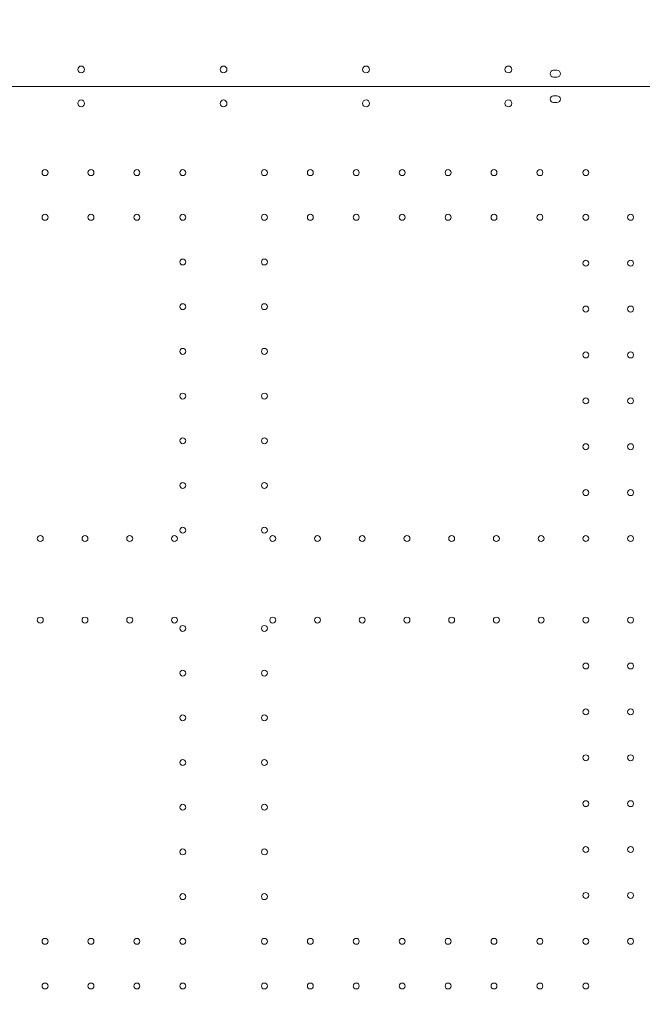
# Model space of a CAD drawing. Units: millimetres. Extents: x 64779 to 81549, y 75203 to 90916.
# Drawn here: x 72473 to 73205, y 84059 to 85217 of the extents above; entities that cross this region are included whole.
import ezdxf

# ---------------------------------------------------------------- set-up
doc = ezdxf.new("R2010")
doc.units = ezdxf.units.MM
doc.header["$MEASUREMENT"] = 0
doc.styles.get("Standard").update_dxf_attribs({"font": 'arial.ttf'})
doc.dimstyles.new('ISO-25', dxfattribs={"dimtxt": 2.5, "dimasz": 2.5, "dimexe": 1.25, "dimexo": 0.625, "dimtad": 1, "dimtxsty": 'Standard', "dimcen": 2.5, "dimadec": 0, "dimazin": 0, "dimtfac": 1, "dimtmove": 0, "dimatfit": 3, "dimfxl": 1, "dimarcsym": 0})

# ---------------------------------------------------------------- blocks, each defined once
blk = doc.blocks.new('*D1')
at = {"color": 0, "lineweight": -2, "transparency": 16777216}
for p, q in [((65418.2, 90412.2), (65418.2, 90533.4)), ((65638.2, 90532.2), (81321.6, 90532.2)), ((81541.6, 90412.2), (81541.6, 90533.4))]:
    blk.add_line(p, q, dxfattribs=at)
at = {"color": 0, "transparency": 16777216}
for points in [[(65638.2, 90568.8), (65638.2, 90495.5), (65418.2, 90532.2)], [(81321.6, 90568.8), (81321.6, 90495.5), (81541.6, 90532.2)]]:
    blk.add_solid(points, dxfattribs=at)
at = {"layer": 'Defpoints', "color": 0, "transparency": 16777216}
for p in [(81541.6, 90532.2), (81541.6, 81809.6), (65418.2, 81358)]:
    blk.add_point(p, dxfattribs=at)
at = {"color": 0, "lineweight": 18, "transparency": 16777216, "insert": (73479.9, 90744.9), "char_height": 260, "attachment_point": 5}
blk.add_mtext('1610', dxfattribs=at)
blk = doc.blocks.new('*D2')
at = {"color": 0, "lineweight": -2, "transparency": 16777216}
for p, q in [((65282.4, 90319.8), (65161.1, 90319.8)), ((65162.4, 90099.8), (65162.4, 75428.3)), ((65282.4, 75208.3), (65161.1, 75208.3))]:
    blk.add_line(p, q, dxfattribs=at)
at = {"color": 0, "transparency": 16777216}
for points in [[(65125.7, 90099.8), (65199.1, 90099.8), (65162.4, 90319.8)], [(65125.7, 75428.3), (65199.1, 75428.3), (65162.4, 75208.3)]]:
    blk.add_solid(points, dxfattribs=at)
at = {"layer": 'Defpoints', "color": 0, "transparency": 16777216}
for p in [(73194.4, 90319.8), (65162.4, 75208.3), (72681.2, 75208.3)]:
    blk.add_point(p, dxfattribs=at)
at = {"color": 0, "lineweight": 18, "transparency": 16777216, "insert": (64949.6, 82764.1), "char_height": 260, "attachment_point": 5, "rotation": 90}
blk.add_mtext('1510', dxfattribs=at)

msp = doc.modelspace()

# ---------------------------------------------------------------- linework, layer by layer
at = {"color": 0, "linetype": 'Continuous', "lineweight": 18}
for p, q in [((73105.046, 85157.653), (73101.046, 85157.653)), ((72207.487, 85138.653), (73218.414, 85138.653)), ((72207.487, 85138.653), (73218.414, 85138.653)), ((73101.046, 85149.653), (73105.046, 85149.653)), ((73101.046, 85127.653), (73105.046, 85127.653)), ((73105.046, 85119.653), (73101.046, 85119.653))]:
    msp.add_line(p, q, dxfattribs=at)
for centre, radius in [((72545.544, 85158.625), 4), ((72880.526, 85158.625), 4), ((73047.959, 85158.625), 4), ((72545.544, 85118.682), 4), ((72880.526, 85118.682), 4), ((73047.959, 85118.682), 4), ((72503.033, 85037.251), 3.5), ((72557.033, 85037.251), 3.5), ((72611.033, 85037.251), 3.5), ((72665.033, 85037.251), 3.5), ((72761.037, 85037.251), 3.5), ((72815.037, 85037.251), 3.5), ((72869.037, 85037.251), 3.5), ((72923.037, 85037.251), 3.5), ((72977.037, 85037.251), 3.5), ((73031.037, 85037.251), 3.5), ((73085.037, 85037.251), 3.5), ((73139.037, 85037.251), 3.5), ((72503.033, 84984.651), 3.5), ((72557.033, 84984.651), 3.5), ((72611.033, 84984.651), 3.5), ((72665.033, 84984.651), 3.5), ((72761.037, 84984.651), 3.5), ((72815.037, 84984.651), 3.5), ((72869.037, 84984.651), 3.5), ((72923.037, 84984.651), 3.5), ((72977.037, 84984.651), 3.5), ((73031.037, 84984.651), 3.5), ((73085.037, 84984.651), 3.5), ((73139.037, 84984.651), 3.5), ((73191.637, 84984.651), 3.5), ((72665.033, 84932.051), 3.5), ((72761.037, 84932.051), 3.5), ((73139.037, 84930.651), 3.5), ((73191.637, 84930.651), 3.5), ((72665.033, 84879.451), 3.5), ((72761.037, 84879.451), 3.5), ((73139.037, 84876.651), 3.5), ((73191.637, 84876.651), 3.5), ((72665.033, 84826.851), 3.5), ((72761.037, 84826.851), 3.5), ((73139.037, 84822.651), 3.5), ((73191.637, 84822.651), 3.5), ((72665.033, 84774.251), 3.5), ((72761.037, 84774.251), 3.5), ((73139.037, 84768.651), 3.5), ((73191.637, 84768.651), 3.5), ((72665.033, 84721.651), 3.5), ((72761.037, 84721.651), 3.5), ((73139.037, 84714.651), 3.5), ((73191.637, 84714.651), 3.5), ((72665.033, 84669.051), 3.5), ((72761.037, 84669.051), 3.5), ((73139.037, 84660.651), 3.5), ((73191.637, 84660.651), 3.5), ((72665.033, 84616.451), 3.5), ((72761.037, 84616.451), 3.5), ((72497.433, 84606.651), 3.5), ((72550.033, 84606.651), 3.5), ((72602.633, 84606.651), 3.5), ((72655.233, 84606.651), 3.5), ((72770.837, 84606.651), 3.5), ((72823.437, 84606.651), 3.5), ((72876.037, 84606.651), 3.5), ((72928.637, 84606.651), 3.5), ((72981.237, 84606.651), 3.5), ((73033.837, 84606.651), 3.5), ((73086.437, 84606.651), 3.5), ((73139.037, 84606.651), 3.5), ((73191.637, 84606.651), 3.5), ((72497.433, 84510.656), 3.5), ((72550.033, 84510.656), 3.5), ((72602.633, 84510.656), 3.5), ((72655.233, 84510.656), 3.5), ((72770.837, 84510.656), 3.5), ((72823.437, 84510.656), 3.5), ((72876.037, 84510.656), 3.5), ((72928.637, 84510.656), 3.5), ((72981.237, 84510.656), 3.5), ((73033.837, 84510.656), 3.5), ((73086.437, 84510.656), 3.5), ((73139.037, 84510.656), 3.5), ((73191.637, 84510.656), 3.5), ((72665.033, 84500.856), 3.5), ((72761.037, 84500.856), 3.5), ((73139.037, 84456.656), 3.5), ((73191.637, 84456.656), 3.5), ((72665.033, 84448.256), 3.5), ((72761.037, 84448.256), 3.5), ((72665.033, 84395.656), 3.5), ((72761.037, 84395.656), 3.5), ((73139.037, 84402.656), 3.5), ((73191.637, 84402.656), 3.5), ((73139.037, 84348.656), 3.5), ((73191.637, 84348.656), 3.5), ((72665.033, 84343.056), 3.5), ((72761.037, 84343.056), 3.5), ((72665.033, 84290.456), 3.5), ((72761.037, 84290.456), 3.5), ((73139.037, 84294.656), 3.5), ((73191.637, 84294.656), 3.5), ((72665.033, 84237.856), 3.5), ((72761.037, 84237.856), 3.5), ((73139.037, 84240.656), 3.5), ((73191.637, 84240.656), 3.5), ((72665.033, 84185.256), 3.5), ((72761.037, 84185.256), 3.5), ((73139.037, 84186.656), 3.5), ((73191.637, 84186.656), 3.5), ((72503.033, 84132.656), 3.5), ((72557.033, 84132.656), 3.5), ((72611.033, 84132.656), 3.5), ((72665.033, 84132.656), 3.5), ((72761.037, 84132.656), 3.5), ((72815.037, 84132.656), 3.5), ((72869.037, 84132.656), 3.5), ((72923.037, 84132.656), 3.5), ((72977.037, 84132.656), 3.5), ((73031.037, 84132.656), 3.5), ((73085.037, 84132.656), 3.5), ((73139.037, 84132.656), 3.5), ((73191.637, 84132.656), 3.5), ((72503.033, 84080.056), 3.5), ((72557.033, 84080.056), 3.5), ((72611.033, 84080.056), 3.5), ((72665.033, 84080.056), 3.5), ((72761.037, 84080.056), 3.5), ((72815.037, 84080.056), 3.5), ((72869.037, 84080.056), 3.5), ((72923.037, 84080.056), 3.5), ((72977.037, 84080.056), 3.5), ((73031.037, 84080.056), 3.5), ((73085.037, 84080.056), 3.5), ((73139.037, 84080.056), 3.5)]:
    msp.add_circle(centre, radius, dxfattribs=at)
for centre, start, end in [((72713.077, 85158.625), 90.605808, 269.394192), ((72712.993, 85158.625), 270.605808, 89.394192), ((73101.046, 85153.653), 90, 270), ((73105.046, 85153.653), 270, 90), ((73101.046, 85123.653), 90, 270), ((73105.046, 85123.653), 270, 90), ((72713.077, 85118.682), 90.605808, 269.394192), ((72712.993, 85118.682), 270.605808, 89.394192)]:
    msp.add_arc(centre, 4, start, end, dxfattribs=at)
at = {"lineweight": 18}
msp.add_open_spline([(65418.186, 81358.03), (65412.247, 81513.556), (65425.227, 81794.062), (65385.188, 82592.642), (66017.616, 84127.01), (67850.467, 84400.884), (69769.693, 84877.301), (69686.44, 85720.232), (69730.397, 87075.204), (69548.283, 88564.988), (69731.899, 90426.787), (71303.815, 90288.594), (72414.7, 90336.544), (73454.231, 90309.287), (74500.243, 90342.041), (75465.882, 90285.426), (76890.21, 90364.777), (77149.968, 88507.309), (76772.434, 86803.969), (77784.107, 85261.056), (77765.632, 84567.535), (77662.089, 83662.884), (79495.573, 83712.406), (81143.102, 84014.915), (81573.939, 82612.926), (81534.22, 81817.037), (81573.835, 81018.144), (81145.831, 79648.743), (78973.284, 79856.67), (76183.814, 80205.769), (76228.717, 79474.919), (76236.951, 78915.657), (75986.123, 77878.436), (74740.474, 77966.037), (74411.377, 76899.229), (74850.84, 75565.374), (73426.975, 75180.534), (72711.159, 75212.401), (71999.465, 75189.134), (70516.325, 75513.269), (71258.47, 77290.977), (69925.193, 77928.473), (69917.507, 79306.39), (68547.5, 79506.868), (67451.852, 80025.616), (65762.173, 79566.827), (65438.485, 80826.424), (65418.186, 81358.03)], degree=3, knots=[0, 0, 0, 0, 447.83086366, 866.10801918, 2394.62573859, 4795.18947523, 6482.66880297, 6839.07241548, 7197.37788901, 10583.26702388, 11558.24076656, 12782.5007751, 13891.82502909, 14798.85353724, 15879.02967213, 16989.73516315, 17990.43459313, 18912.20309411, 22185.24571549, 23601.17441524, 23909.33572175, 24279.73112549, 26119.32141292, 27536.13449618, 29066.86822564, 29519.48388641, 29972.97147157, 31503.70520103, 32920.51828428, 36236.63702868, 36525.69662798, 36819.89423344, 37967.94453053, 39115.99482763, 39632.17218001, 41048.98526327, 42579.71899273, 42908.39697666, 43236.0813674, 44765.84258845, 46182.6556717, 47320.39401301, 48468.4443101, 49569.43251207, 50864.65791491, 52281.47099816, 53812.20472762, 53812.20472762, 53812.20472762, 53812.20472762], dxfattribs=at)

# ---------------------------------------------------------------- dimensions: what is measured, and where the dimension line sits
dim = msp.add_linear_dim(base=(81541.6, 90532.159), p1=(65418.186, 81358.03), p2=(81541.6, 81809.57), text='1610', dimstyle='ISO-25', override={"dimtxt": 260, "dimasz": 220, "dimgap": 80, "dimtad": 2, "dimfxl": 120, "dimfxlon": 1}, dxfattribs=at)
dim.commit()
dim.dimension.update_dxf_attribs({"geometry": '*D1', "text_midpoint": (73479.893, 90744.908)})
dim = msp.add_linear_dim(base=(65162.386, 75208.345), p1=(73194.366, 90319.794), p2=(72681.191, 75208.345), angle=90, text='1510', dimstyle='ISO-25', override={"dimtxt": 260, "dimasz": 220, "dimgap": 80, "dimtad": 2, "dimfxl": 120, "dimfxlon": 1}, dxfattribs=at)
dim.commit()
dim.dimension.update_dxf_attribs({"geometry": '*D2', "text_midpoint": (64949.637, 82764.07)})

doc.saveas('drawing.dxf')
